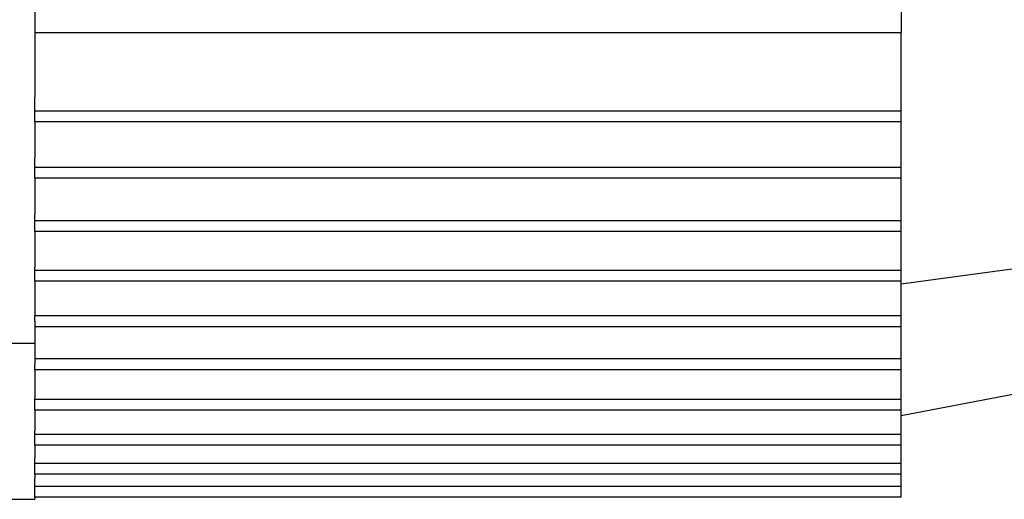
# Model space of a CAD drawing. Units: millimetres. Extents: x 238 to 2486, y 265 to 1625.
# Drawn here: x 307 to 437, y 843 to 906 of the extents above; entities that cross this region are included whole.
import ezdxf

# ---------------------------------------------------------------- set-up
doc = ezdxf.new("R2010")
doc.units = ezdxf.units.MM

msp = doc.modelspace()

# ---------------------------------------------------------------- linework, layer by layer
at = {"color": 7, "linetype": 'Continuous', "lineweight": 25}
for p, q in [((309, 929.86), (309, 895.63)), ((423, 909.25), (423, 904.13)), ((309, 904.13), (423, 904.13)), ((423, 893.79), (423, 904.13)), ((309, 893.79), (309, 895.63)), ((423, 893.79), (309, 893.79)), ((309, 892.38), (309, 893.79)), ((423, 892.38), (423, 893.79)), ((309, 892.38), (309, 887.72)), ((423, 892.38), (309, 892.38)), ((423, 886.38), (423, 892.38)), ((309, 886.38), (309, 887.72)), ((423, 886.38), (309, 886.38)), ((309, 884.97), (309, 886.38)), ((423, 884.97), (423, 886.38)), ((309, 884.97), (309, 880.25)), ((423, 884.97), (309, 884.97)), ((423, 879.37), (423, 884.97)), ((309, 879.37), (309, 880.25)), ((309, 877.95), (309, 879.37)), ((423, 879.37), (309, 879.37)), ((423, 877.95), (423, 879.37)), ((309, 877.95), (309, 873.29)), ((423, 877.95), (309, 877.95)), ((423, 872.83), (423, 877.95)), ((457, 875.62), (423, 871.04)), ((309, 872.83), (309, 873.29)), ((423, 872.83), (309, 872.83)), ((309, 871.42), (309, 872.83)), ((423, 871.42), (423, 872.83)), ((309, 871.42), (309, 866.91)), ((423, 871.42), (309, 871.42)), ((423, 866.86), (423, 871.42)), ((309, 866.86), (309, 866.91)), ((309, 866.16), (309, 866.86)), ((423, 866.86), (309, 866.86)), ((423, 865.45), (423, 866.86)), ((309, 866.16), (309, 863.25)), ((423, 865.45), (309, 865.45)), ((423, 861.21), (423, 865.45)), ((309, 863.25), (261.33, 863.25)), ((309, 863.25), (309, 860.5)), ((423, 861.21), (309, 861.21)), ((309, 859.79), (309, 860.5)), ((423, 859.79), (423, 861.21)), ((423, 853.76), (457, 860.25)), ((309, 859.84), (309, 856.09)), ((423, 859.79), (309, 859.79)), ((423, 855.89), (423, 859.79)), ((309, 855.89), (309, 856.09)), ((309, 854.47), (309, 855.89)), ((423, 855.89), (309, 855.89)), ((423, 854.47), (423, 855.89)), ((309, 854.47), (309, 851.74)), ((423, 854.47), (309, 854.47)), ((423, 851.28), (423, 854.47)), ((309, 851.28), (309, 851.74)), ((423, 851.28), (309, 851.28)), ((309, 849.87), (309, 851.28)), ((423, 849.87), (423, 851.28)), ((309, 849.87), (309, 848.18)), ((423, 849.87), (309, 849.87)), ((423, 847.45), (423, 849.87)), ((309, 847.45), (309, 848.18)), ((309, 846.03), (309, 847.45)), ((423, 847.45), (309, 847.45)), ((423, 846.03), (423, 847.45)), ((309, 846.03), (309, 845.47)), ((423, 846.03), (309, 846.03)), ((423, 844.44), (423, 846.03)), ((309, 844.44), (309, 845.47)), ((423, 844.44), (309, 844.44)), ((309, 843.03), (309, 844.44)), ((423, 843.03), (423, 844.44)), ((261.33, 842.75), (309, 842.75)), ((309, 843.03), (309, 842.75)), ((423, 843.03), (309, 843.03))]:
    msp.add_line(p, q, dxfattribs=at)

doc.saveas('drawing.dxf')
